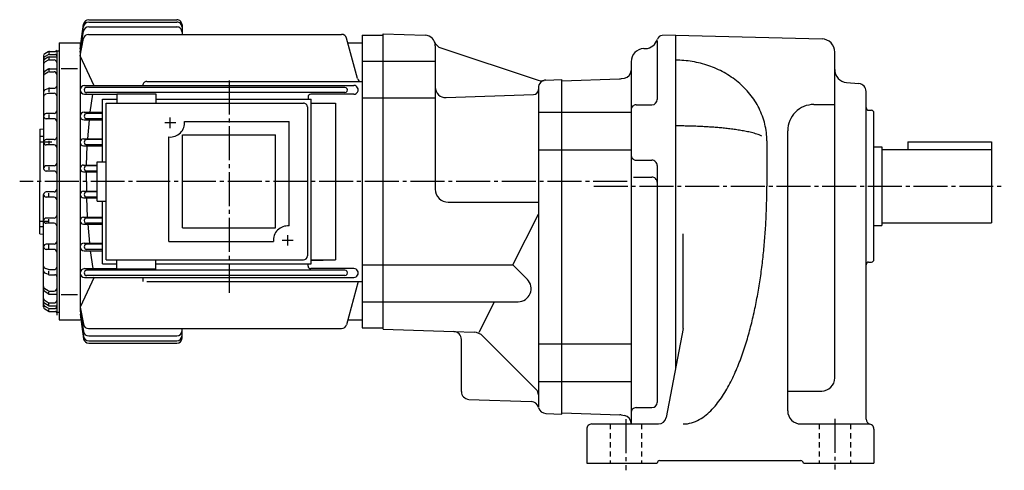
# Model space of a CAD drawing. Extents: x -687 to -55, y 58 to 523.
# Drawn here: x -687 to -310, y 62 to 234 of the extents above; entities that cross this region are included whole.
import ezdxf

# ---------------------------------------------------------------- set-up
doc = ezdxf.new("R2010")
doc.units = 0
doc.linetypes.add('CENTER', pattern=[17.5, 13, -1.5, 1.5, -1.5])
doc.linetypes.add('DASHED', pattern=[3.5, 2, -1.5])
doc.layers.get('0').update_dxf_attribs({"linetype": 'CONTINUOUS'})

msp = doc.modelspace()

# ---------------------------------------------------------------- linework, layer by layer
at = {"color": 7, "linetype": 'CONTINUOUS'}
for p, q in [((-660.34418, 234.23578), (-626.63385, 234.23578)), ((-663.63391, 223.13277), (-662.32501, 232.51221)), ((-663.63385, 223.13275), (-662.34283, 231.62582)), ((-660.37885, 231.47755), (-626.63385, 231.47755)), ((-660.36548, 233.32527), (-626.63385, 233.32527)), ((-624.63391, 232.23579), (-624.63391, 228.63118)), ((-663.63391, 221.78818), (-662.35382, 229.79335)), ((-663.63385, 220.4436), (-662.39258, 227.00302)), ((-660.42749, 228.63118), (-563.50769, 228.63118)), ((-557.43176, 211.68269), (-561.57593, 227.14877)), ((-555.63391, 228.34792), (-555.63391, 116.34791)), ((-555.63391, 228.34792), (-547.63385, 228.34792)), ((-547.63385, 228.84793), (-531.49426, 228.28432)), ((-547.63385, 115.84789), (-547.63385, 228.8479)), ((-435.63391, 228.34793), (-440.70367, 228.1709)), ((-435.63391, 228.34792), (-379.50299, 226.87808)), ((-435.63388, 228.34793), (-435.63388, 100.69079)), ((-671.63391, 225.34792), (-671.63391, 119.34791)), ((-671.63391, 225.34792), (-663.63385, 225.34792)), ((-663.63385, 225.34792), (-663.63385, 122.90766)), ((-561.09338, 225.34792), (-555.63391, 225.34792)), ((-527.63385, 224.28674), (-527.63385, 169.40791)), ((-525.45074, 223.42232), (-488.27896, 211.08182)), ((-447.80835, 223.16722), (-447.16321, 223.18976)), ((-442.63388, 226.17212), (-442.63388, 203.68201)), ((-677.63391, 220.36426), (-677.63391, 177.34792)), ((-675.87146, 219.84702), (-677.14844, 219.08072)), ((-675.86603, 221.96301), (-677.13422, 221.23006)), ((-675.85352, 218.73306), (-677.10217, 218.0712)), ((-675.84723, 220.84268), (-677.08649, 220.21367)), ((-675.63385, 221.84406), (-675.63385, 221.31831)), ((-675.63385, 219.74445), (-675.63385, 219.19836)), ((-675.39459, 220.951), (-673.13391, 220.951)), ((-675.38519, 218.84955), (-673.63385, 218.84955)), ((-675.36566, 222.09729), (-673.13391, 222.09729)), ((-675.35681, 219.98952), (-672.63385, 219.98952)), ((-672.63385, 222.34792), (-672.63385, 121.22467)), ((-672.63385, 222.34792), (-671.63391, 222.34792)), ((-658.26843, 208.9991), (-663.63385, 220.44357)), ((-374.63385, 97.161224), (-374.63385, 221.87981)), ((-675.88361, 215.30907), (-677.18225, 214.4575)), ((-675.63385, 215.17834), (-675.63385, 214.70619)), ((-675.33521, 215.47278), (-672.63385, 215.47278)), ((-670.93573, 215.53932), (-664.70593, 215.53932)), ((-555.63391, 218.3479), (-547.63385, 218.3479)), ((-547.63385, 218.34793), (-527.63385, 218.34793)), ((-452.63385, 218.17027), (-452.63385, 79.54792)), ((-675.86798, 214.19568), (-677.13928, 213.45102)), ((-675.36255, 214.33284), (-673.63385, 214.33284)), ((-485.23859, 211.13474), (-479.13391, 211.34792)), ((-479.13388, 210.84792), (-457.04675, 211.61922)), ((-479.13388, 83.347908), (-479.13388, 211.34792)), ((-456.35303, 211.69215), (-455.11295, 211.91081)), ((-675.82208, 207.95679), (-677.02661, 207.44232)), ((-675.63385, 207.74078), (-675.63385, 206.68086)), ((-675.4292, 208.03712), (-673.33386, 208.03712)), ((-661.9566, 209.07094), (-558.81177, 209.07094)), ((-562.28949, 208.3479), (-661.26849, 208.3479)), ((-639.63391, 209.07094), (-639.63391, 209.07094)), ((-638.13391, 210.57094), (-555.63391, 210.57094)), ((-488.13388, 208.13657), (-488.13388, 207.57776)), ((-488.13388, 207.57776), (-488.13388, 86.138321)), ((-370.06967, 210.19846), (-365.37241, 209.78751)), ((-675.77759, 206.04683), (-676.92786, 205.69301)), ((-675.48352, 206.091), (-673.63385, 206.091)), ((-661.9566, 205.71509), (-649.6344, 205.71509)), ((-562.28949, 206.3479), (-661.26849, 206.3479)), ((-576.33386, 204.71509), (-576.33386, 203.84767)), ((-558.81177, 205.71509), (-575.33386, 205.71509)), ((-555.63391, 204.28534), (-547.63385, 204.28534)), ((-547.63385, 204.28493), (-527.63385, 204.28493)), ((-523.49426, 204.41159), (-490.06409, 205.57899)), ((-362.63385, 81.420906), (-362.63385, 206.79892)), ((-576.63391, 200.8479), (-576.63391, 143.8479)), ((-575.13391, 202.3479), (-565.86383, 202.3479)), ((-565.86383, 202.3479), (-565.86383, 142.3479)), ((-450.63388, 201.68201), (-444.63388, 201.68201)), ((-382.63388, 201.7812), (-374.63385, 201.7812)), ((-673.63385, 198.34792), (-676.63385, 198.34792)), ((-673.63385, 196.3479), (-676.63385, 196.3479)), ((-675.63385, 197.97406), (-675.63385, 196.61127)), ((-662.17236, 198.83406), (-655.13434, 198.83406)), ((-655.13434, 198.34792), (-661.26849, 198.34792)), ((-655.13434, 196.3479), (-661.26849, 196.3479)), ((-488.13388, 198.84793), (-479.13388, 198.84793)), ((-479.13388, 198.84793), (-452.63385, 198.84793)), ((-361.66006, 199.60097), (-360.60773, 199.57341)), ((-359.63385, 142.52208), (-359.63385, 198.57378)), ((-679.13391, 192.34792), (-679.13391, 172.3479)), ((-679.13385, 192.3479), (-677.63385, 192.47914)), ((-662.17236, 195.91107), (-655.13434, 195.91107)), ((-679.13391, 189.6299), (-677.63391, 189.6299)), ((-662.30292, 188.69141), (-655.13434, 188.69141)), ((-392.63385, 84.547913), (-392.63385, 191.78122)), ((-679.13391, 187.49792), (-674.45636, 187.49792)), ((-673.63385, 188.3479), (-676.63385, 188.3479)), ((-673.63385, 186.34792), (-676.63385, 186.34792)), ((-675.63385, 187.95503), (-675.63385, 186.74361)), ((-662.30292, 186.02954), (-655.13434, 186.02954)), ((-655.13434, 188.3479), (-661.26849, 188.3479)), ((-655.13434, 186.34792), (-661.26849, 186.34792)), ((-400.63391, 187.84792), (-400.63391, 170.54791)), ((-359.63385, 185.54793), (-356.63385, 185.54793)), ((-356.63385, 185.54793), (-356.63385, 155.54793)), ((-346.63388, 187.54794), (-346.63388, 184.54794)), ((-346.63388, 187.54794), (-314.63385, 187.54794)), ((-314.63385, 187.54794), (-314.63385, 156.54794)), ((-488.13388, 184.49626), (-479.13388, 184.49626)), ((-479.13388, 184.49586), (-452.63385, 184.49586)), ((-356.63385, 184.54794), (-314.63385, 184.54794)), ((-673.63385, 178.3479), (-676.63385, 178.3479)), ((-675.63385, 177.96114), (-675.63385, 176.80025)), ((-662.36493, 178.62068), (-657.1344, 178.62068)), ((-657.1344, 178.3479), (-661.26849, 178.3479)), ((-450.63388, 180.49715), (-444.63388, 180.49715)), ((-442.63388, 178.49713), (-442.63388, 87.80394)), ((-673.63385, 176.3479), (-676.63385, 176.3479)), ((-662.36493, 176.08284), (-657.1344, 176.08284)), ((-657.1344, 176.3479), (-661.26849, 176.3479)), ((-451.71841, 174.02002), (-444.63388, 174.02002)), ((-679.13391, 152.34792), (-679.13391, 172.3479)), ((-677.63391, 124.33149), (-677.63391, 167.34792)), ((-673.63385, 168.34792), (-676.63385, 168.34792)), ((-673.63385, 166.3479), (-676.63385, 166.3479)), ((-675.63385, 166.73462), (-675.63385, 167.89551)), ((-662.36493, 168.61292), (-657.1344, 168.61292)), ((-662.36493, 166.07507), (-657.1344, 166.07507)), ((-657.1344, 168.34792), (-661.26849, 168.34792)), ((-657.1344, 166.3479), (-661.26849, 166.3479)), ((-522.63391, 164.40793), (-488.13388, 164.40793)), ((-662.30292, 158.66626), (-655.13434, 158.66626)), ((-497.89236, 140.41092), (-488.13388, 159.84793)), ((-679.13391, 157.19789), (-675.84021, 157.19789)), ((-679.13391, 155.06586), (-677.63391, 155.06586)), ((-673.63385, 158.34792), (-676.63385, 158.34792)), ((-673.63385, 156.34792), (-676.63385, 156.34792)), ((-675.63385, 156.7408), (-675.63385, 157.95215)), ((-662.30292, 156.00441), (-655.13434, 156.00441)), ((-655.13434, 158.34792), (-661.26849, 158.34792)), ((-655.13434, 156.34792), (-661.26849, 156.34792)), ((-359.63385, 155.54793), (-356.63385, 155.54793)), ((-356.63385, 156.54794), (-314.63385, 156.54794)), ((-679.13385, 152.34793), (-677.63385, 152.21669)), ((-432.63388, 117.01675), (-432.63388, 152.33658)), ((-673.63385, 148.3479), (-676.63385, 148.3479)), ((-675.63385, 146.72169), (-675.63385, 148.08455)), ((-662.1723, 148.78468), (-655.13434, 148.78468)), ((-655.13434, 148.3479), (-661.26849, 148.3479)), ((-673.63385, 146.34792), (-676.63385, 146.34792)), ((-662.1723, 145.86169), (-655.13434, 145.86169)), ((-655.13434, 146.34792), (-661.26849, 146.34792)), ((-653.63434, 142.3479), (-578.13391, 142.3479)), ((-576.33386, 139.98067), (-576.33386, 140.84816)), ((-575.13391, 142.3479), (-565.86383, 142.3479)), ((-575.13391, 142.08226), (-565.86389, 142.34789)), ((-555.63391, 140.41046), (-547.63385, 140.41046)), ((-547.63385, 140.41092), (-497.89236, 140.41092)), ((-497.8924, 140.41093), (-492.3649, 134.88344)), ((-361.66006, 141.49486), (-360.6077, 141.52242)), ((-675.82202, 136.73901), (-677.02667, 137.25352)), ((-675.77753, 138.64897), (-676.92792, 139.00282)), ((-675.63385, 136.95503), (-675.63385, 138.01497)), ((-675.48352, 138.60475), (-673.63385, 138.60475)), ((-675.4292, 136.65863), (-673.33386, 136.65863)), ((-661.95593, 138.98067), (-649.6344, 138.98067)), ((-606.63391, 138.34792), (-661.26849, 138.34792)), ((-606.63391, 136.3479), (-661.26849, 136.3479)), ((-562.28949, 138.34792), (-606.63391, 138.34792)), ((-562.28949, 136.3479), (-606.63391, 136.3479)), ((-558.81177, 138.98067), (-575.33386, 138.98067)), ((-658.26843, 135.69667), (-663.63385, 124.2522)), ((-661.95593, 135.62482), (-606.63391, 135.62482)), ((-639.63391, 135.62482), (-639.63391, 134.12482)), ((-639.63391, 135.62482), (-639.63391, 135.62482)), ((-638.13391, 134.12482), (-555.63391, 134.12482)), ((-606.63391, 135.62482), (-558.81177, 135.62482)), ((-557.13385, 134.12488), (-561.57593, 117.54702)), ((-675.88367, 129.38673), (-677.18225, 130.2383)), ((-677.13934, 131.24481), (-677.16296, 131.25864)), ((-675.86804, 130.50011), (-677.13934, 131.2448)), ((-675.63385, 129.51747), (-675.63385, 129.98956)), ((-675.36255, 130.36299), (-673.63385, 130.36299)), ((-675.33521, 129.22298), (-672.63385, 129.22298)), ((-670.93573, 129.15643), (-664.70593, 129.15643)), ((-675.87146, 124.84882), (-677.14838, 125.61507)), ((-675.85358, 125.96272), (-677.10223, 126.62458)), ((-675.84723, 123.85314), (-677.08649, 124.48216)), ((-675.63385, 124.95137), (-675.63385, 125.49739)), ((-675.38519, 125.84625), (-673.63385, 125.84625)), ((-675.35681, 124.70624), (-672.63385, 124.70624)), ((-555.63391, 126.34792), (-547.63385, 126.34792)), ((-547.63385, 126.34792), (-495.90045, 126.34792)), ((-510.78525, 114.73077), (-504.95279, 126.34792)), ((-675.86609, 122.73276), (-677.13422, 123.46571)), ((-675.63385, 122.85175), (-675.63385, 123.37751)), ((-675.39459, 123.74482), (-673.13391, 123.74482)), ((-675.36566, 122.59851), (-673.13391, 122.59851)), ((-672.63385, 122.34791), (-671.63391, 122.34791)), ((-663.63391, 121.56309), (-662.34283, 113.06994)), ((-663.63391, 121.56303), (-662.32507, 112.18358)), ((-663.63385, 124.25216), (-662.39258, 117.69279)), ((-663.63385, 122.90764), (-662.35376, 114.90248)), ((-671.63391, 119.34791), (-663.63385, 119.34791)), ((-561.09338, 119.34791), (-555.63391, 119.34791)), ((-660.42749, 116.06464), (-563.50769, 116.06464)), ((-660.37885, 113.21827), (-626.63385, 113.21827)), ((-624.63391, 112.45996), (-624.63391, 116.06464)), ((-555.63391, 116.34791), (-547.63385, 116.34791)), ((-547.63391, 115.84792), (-520.52917, 114.90141)), ((-520.52917, 114.90141), (-512.7536, 114.62988)), ((-509.39255, 113.16844), (-489.01257, 92.788452)), ((-432.72098, 116.08727), (-439.17178, 81.99025)), ((-660.36548, 111.37048), (-626.63385, 111.37048)), ((-660.34418, 110.45997), (-626.63385, 110.45997)), ((-517.63385, 91.976685), (-517.63385, 111.90323)), ((-488.13388, 110.19957), (-479.13388, 110.19957)), ((-479.13388, 110.2), (-452.63385, 110.2)), ((-488.13388, 95.847923), (-479.13388, 95.847923)), ((-479.13388, 95.847923), (-452.63385, 95.847923)), ((-392.63385, 92.161209), (-379.63388, 92.161209)), ((-514.73859, 88.9785), (-490.86047, 88.144661)), ((-485.23859, 83.561096), (-479.13391, 83.347916)), ((-479.13388, 83.847939), (-456.90704, 83.071762)), ((-456.49081, 83.028023), (-455.11292, 82.785057)), ((-450.63388, 85.803947), (-444.63388, 85.803947)), ((-467.63385, 79.54792), (-442.11954, 79.54792)), ((-387.63388, 79.54792), (-361.63388, 79.54792)), ((-469.63388, 77.547928), (-469.63388, 64.54792)), ((-359.63385, 77.547928), (-359.63385, 64.54792)), ((-469.63388, 64.54792), (-442.63388, 64.54792)), ((-442.63388, 64.54792), (-442.63388, 64.54792)), ((-441.63388, 65.54792), (-387.63388, 65.54792)), ((-386.63385, 64.54792), (-386.63385, 64.54792)), ((-386.63385, 64.54792), (-359.63385, 64.54792))]:
    msp.add_line(p, q, dxfattribs=at)
at = {"color": 7, "linetype": 'CENTER'}
for p, q in [((-606.63391, 210.94177), (-606.63391, 129.69521)), ((-466.90692, 170.54793), (-309.6861, 170.54793)), ((-454.63388, 81.345383), (-454.63388, 61.832382)), ((-374.63391, 81.539742), (-374.63391, 62.093407))]:
    msp.add_line(p, q, dxfattribs=at)
at = {"color": 3, "linetype": 'CONTINUOUS'}
for p, q in [((-655.13434, 179.84767), (-655.13434, 203.84767)), ((-655.13434, 203.84767), (-649.6344, 203.84767)), ((-649.6344, 205.84766), (-634.63385, 205.84766)), ((-649.6344, 205.84766), (-649.6344, 202.34767)), ((-634.63385, 205.84766), (-634.63385, 202.34767)), ((-634.63385, 203.84767), (-575.13391, 203.84767)), ((-575.13391, 140.84816), (-575.13391, 203.84767)), ((-653.63434, 202.34767), (-578.13391, 202.34767)), ((-653.63434, 142.34816), (-653.63434, 202.34767)), ((-629.13391, 192.78564), (-629.13391, 196.81166)), ((-631.26184, 194.84767), (-627.05682, 194.84767)), ((-623.65686, 195.34766), (-583.63385, 195.34766)), ((-583.63385, 155.32564), (-583.63385, 195.34766)), ((-629.63385, 149.34816), (-629.63385, 189.37067)), ((-624.43384, 190.15167), (-588.83386, 190.15167)), ((-624.43384, 154.54767), (-624.43384, 190.15167)), ((-588.83386, 154.54767), (-588.83386, 190.15167)), ((-657.1344, 179.84767), (-653.63434, 179.84767)), ((-657.1344, 164.84767), (-657.1344, 179.84767)), ((-657.1344, 164.84767), (-653.63434, 164.84767)), ((-655.13434, 140.84816), (-655.13434, 164.84767)), ((-624.43384, 154.54767), (-588.83386, 154.54767)), ((-584.13391, 147.78613), (-584.13391, 151.81207)), ((-629.63385, 149.34816), (-589.61188, 149.34816)), ((-586.26184, 149.84816), (-582.05682, 149.84816)), ((-655.13434, 140.84816), (-649.6344, 140.84816)), ((-649.6344, 138.84816), (-649.6344, 142.34816)), ((-634.63385, 138.84816), (-634.63385, 142.34816)), ((-634.63385, 140.84816), (-575.13391, 140.84816)), ((-634.63385, 138.84816), (-649.6344, 138.84816))]:
    msp.add_line(p, q, dxfattribs=at)
at = {"color": 1, "linetype": 'CENTER'}
msp.add_line((-454.12073, 172.3479), (-686.80505, 172.3479), dxfattribs=at)
at = {"color": 7, "linetype": 'DASHED'}
for p, q in [((-460.63388, 79.54792), (-460.63388, 64.54792)), ((-448.63388, 79.54792), (-448.63388, 64.54792)), ((-380.63385, 79.54792), (-380.63385, 64.54792)), ((-368.63385, 79.54792), (-368.63385, 64.54792))]:
    msp.add_line(p, q, dxfattribs=at)
at = {"color": 7, "linetype": 'CONTINUOUS'}
for points in [[(-400.63391, 187.84792, 0.029628629), (-400.82555, 191.07721, 0.02936472), (-401.39621, 194.26217, 0.028846842), (-402.33293, 197.35888, 0.028138127), (-403.61587, 200.32919, 0.027295353), (-405.21992, 203.13993, 0.026361367), (-407.11516, 205.7619, 0.025425252), (-409.27219, 208.17497, 0.024501841), (-411.65898, 210.36108, 0.023637351), (-414.24486, 212.30775, 0.02285642), (-417.0004, 214.00611, 0.022174388), (-419.89768, 215.44999, 0.021600257), (-422.9103, 216.63522, 0.021138668), (-426.01327, 217.55911, 0.020791511), (-429.18278, 218.21999, 0.020559129), (-432.39596, 218.61692, 0.020441341), (-435.63056, 218.74944)], [(-659.77172, 198.83483), (-658.81123, 205.71649, -1)], [(-660.75347, 188.69045), (-660.10741, 195.91136, -1)], [(-402.55639, 189.72737, 0.032714929), (-404.5059, 190.47673, 0.016800387), (-406.51824, 191.03894, 0.010827969), (-408.55883, 191.49172, 0.0078595289), (-410.61467, 191.86884, 0.0061446512), (-412.68079, 192.18877, 0.0050517362), (-414.75352, 192.46258, 0.0043110143), (-416.83129, 192.69771, 0.0037845326), (-418.91216, 192.89921, 0.0034013191), (-420.9962, 193.07089, 0.003115758), (-423.08272, 193.21547, 0.0029006437), (-425.17081, 193.33496, 0.0027395374), (-427.26014, 193.43091, 0.0026210352), (-429.35044, 193.50448, 0.0025375867), (-431.44144, 193.5565, 0.0024842918), (-433.53285, 193.58753, 0.0024582549), (-435.62445, 193.5979)], [(-661.22513, 178.61919), (-660.92646, 186.02922, -1)], [(-661.26849, 172.3479), (-661.26578, 176.08038, -1)], [(-661.26849, 172.3479), (-661.26578, 168.61542, -1)], [(-432.63388, 79.547897, 0.12796143), (-426.53711, 81.21479, 0.075865316), (-421.5552, 85.175569, 0.043906078), (-417.61422, 90.194497, 0.028467095), (-414.42113, 95.724556, 0.020364394), (-411.77469, 101.53824, 0.015653188), (-409.54984, 107.52651, 0.0126876), (-407.66557, 113.63149, 0.010704105), (-406.06785, 119.81707, 0.0093243003), (-404.7181, 126.06271, 0.0083328779), (-403.58925, 132.35181, 0.0076106812), (-402.66105, 138.67405, 0.0070818481), (-401.91874, 145.02087, 0.0066999811), (-401.3514, 151.38595, 0.0064347658), (-400.95125, 157.76397, 0.0062670429), (-400.71309, 164.15013, 0.0061855054), (-400.63391, 170.54002)], [(-661.22513, 166.07661), (-660.92646, 158.66655, -1)], [(-660.75347, 156.00532), (-660.10741, 148.78438, -1)], [(-659.77172, 145.86092), (-658.81123, 138.97933, -1)]]:
    msp.add_lwpolyline(points, format="xyb", dxfattribs=at)
for centre, radius, start, end in [((-660.34418, 232.23579), 2, 90.000003, 172.05596), ((-626.63385, 232.23579), 2, 0, 90.000003), ((-660.37885, 229.47754), 2, 90.000003, 170.91503), ((-660.36548, 231.32526), 2, 90.000003, 171.35661), ((-626.63385, 231.32526), 2, 0, 90.000003), ((-626.63385, 229.47754), 2, 0, 90.000003), ((-660.42749, 226.63116), 2, 90.000003, 169.28431), ((-563.50769, 226.63116), 2, 15, 90.000003), ((-531.63391, 224.28674), 4, 0, 88), ((-447.33771, 228.18671), 5, 272, 343.27366), ((-440.63385, 226.17212), 2, 91.999998, 163.27365), ((-379.63388, 221.87981), 5, 0, 88.499997), ((-673.13391, 222.59731), 0.5, 270, 0), ((-524.19049, 227.21857), 4, 201.49855, 251.63458), ((-447.63388, 218.17027), 5, 91.999998, 180.00001), ((-676.63385, 220.36426), 1, 120.0264, 180.00001), ((-676.63385, 219.32196), 1, 116.91126, 180.00001), ((-676.63385, 218.22321), 1, 120.9666, 180.00001), ((-675.35681, 218.9895), 1, 90.000003, 120.9666), ((-675.36566, 221.09731), 1, 90.000003, 120.0264), ((-675.38519, 217.84956), 1, 90.000003, 117.9266), ((-675.39459, 219.95099), 1, 90.000003, 116.91126), ((-673.63385, 217.84956), 1, 0, 90.000003), ((-673.13391, 220.45099), 0.5, 0, 90.000003), ((-676.63385, 217.18764), 1, 117.9266, 180.00001), ((-675.33521, 214.47278), 1, 90.000003, 123.25473), ((-369.63388, 215.17944), 5, 179.99999, 265), ((-676.63385, 213.62122), 1, 123.25473, 180.00001), ((-676.63385, 212.58813), 1, 120.3595, 180.00001), ((-675.36255, 213.33282), 1, 90.000003, 120.3595), ((-673.63385, 213.33282), 1, 0, 90.000003), ((-555.98291, 212.07094), 1.5, 195.00001, 270), ((-457.22125, 216.61618), 5, 272, 280), ((-455.63385, 214.86523), 3, 280, 0), ((-676.63385, 206.52266), 1, 113.12703, 180.00001), ((-675.4292, 207.03711), 1, 90.000003, 113.12703), ((-673.33386, 208.73714), 0.7, 270, 0), ((-661.9566, 207.39301), 1.677913, 90.000003, 270), ((-661.08447, 207.34792), 1, 90.000003, 270), ((-638.13391, 209.07094), 1.5, 90.000003, 180.00001), ((-562.28949, 207.34792), 1, 270, 90.000003), ((-558.81177, 207.39301), 1.677913, 270, 90.000003), ((-523.63385, 208.40915), 4, 179.99999, 271.99999), ((-490.13385, 207.57776), 2, 272, 0), ((-487.01865, 214.87805), 4, 251.63458, 285.6197), ((-485.13388, 208.13657), 3, 91.999998, 180.00001), ((-365.63385, 206.79892), 3, 0, 84.999997), ((-676.63385, 204.7372), 1, 107.09763, 180.00001), ((-675.48352, 205.091), 1, 90.000003, 107.09763), ((-673.63385, 205.091), 1, 0, 90.000003), ((-575.33386, 204.71509), 1, 90.000003, 180.00001), ((-444.63388, 203.68201), 2, 270, 0), ((-578.13391, 200.8479), 1.5, 0, 90.000003), ((-450.63388, 199.68202), 2, 90.000003, 180.00001), ((-382.63388, 191.78122), 10, 90.000003, 180.00001), ((-361.63388, 200.60063), 1, 179.99999, 268.50001), ((-676.63385, 197.3479), 1, 90.000003, 180.00001), ((-676.63385, 197.3479), 1, 179.99999, 270), ((-673.63385, 199.3479), 1, 270, 0), ((-673.63385, 195.34792), 1, 0, 90.000003), ((-662.17236, 197.37256), 1.461487, 90.000003, 270), ((-661.08447, 197.3479), 1, 90.000003, 270), ((-360.63388, 198.57378), 1, 0, 88.499997), ((-673.63385, 189.34792), 1, 270, 0), ((-662.30292, 187.36049), 1.330933, 90.000003, 270), ((-676.63385, 187.3479), 1, 90.000003, 180.00001), ((-676.63385, 187.3479), 1, 179.99999, 270), ((-673.63385, 185.3479), 1, 0, 90.000003), ((-661.08447, 187.3479), 1, 90.000003, 270), ((-450.63388, 182.49713), 2, 179.99999, 270), ((-676.63385, 177.34792), 1, 90.000003, 180.00001), ((-676.63385, 177.34792), 1, 179.99999, 270), ((-673.63385, 179.3479), 1, 270, 0), ((-662.36493, 177.35176), 1.268921, 90.000003, 270), ((-661.08447, 177.34792), 1, 90.000003, 270), ((-444.63388, 178.49713), 2, 0, 90.000003), ((-673.63385, 175.3479), 1, 0, 90.000003), ((-444.63388, 172.02002), 2, 0, 90.000003), ((-676.63385, 167.34792), 1, 90.000003, 180.00001), ((-676.63385, 167.34792), 1, 179.99999, 270), ((-673.63385, 169.3479), 1, 270, 0), ((-673.63385, 165.34792), 1, 0, 90.000003), ((-662.36493, 167.34399), 1.268921, 90.000003, 270), ((-661.08447, 167.34792), 1, 90.000003, 270), ((-522.63391, 169.40791), 5, 179.99999, 270), ((-673.63385, 159.34792), 1, 270, 0), ((-662.30292, 157.33534), 1.330933, 90.000003, 270), ((-676.63385, 157.3479), 1, 90.000003, 180.00001), ((-676.63385, 157.3479), 1, 179.99999, 270), ((-673.63385, 155.34792), 1, 0, 90.000003), ((-661.08447, 157.3479), 1, 90.000003, 270), ((-676.63385, 147.34792), 1, 90.000003, 180.00001), ((-676.63385, 147.34792), 1, 179.99999, 270), ((-673.63385, 149.34792), 1, 270, 0), ((-662.1723, 147.3232), 1.461502, 90.000003, 270), ((-661.08447, 147.34792), 1, 90.000003, 270), ((-673.63385, 145.3479), 1, 0, 90.000003), ((-578.13391, 143.8479), 1.5, 270, 0), ((-676.63385, 139.95863), 1, 179.99999, 252.90237), ((-673.63385, 139.60475), 1, 270, 0), ((-575.33386, 139.98067), 1, 179.99999, 270), ((-361.63388, 140.49519), 1, 91.500001, 180.00001), ((-360.63388, 142.52208), 1, 271.5, 0), ((-676.63385, 138.17317), 1, 179.99999, 246.87298), ((-675.4292, 137.65865), 1, 246.87297, 270), ((-675.48352, 139.60475), 1, 252.90237, 270), ((-673.33386, 135.95869), 0.7, 0, 90.000003), ((-661.95593, 137.30275), 1.677917, 90.000003, 270), ((-661.08447, 137.34792), 1, 90.000003, 270), ((-562.28949, 137.34792), 1, 270, 90.000003), ((-558.81177, 137.30275), 1.677913, 270, 90.000003), ((-676.63385, 132.10768), 1, 179.99999, 239.64049), ((-676.63385, 132.10768), 1, 179.99999, 239.64049), ((-495.90045, 131.34792), 5, 270, 45.000001), ((-676.63385, 131.07454), 1, 179.99999, 236.74528), ((-675.33521, 130.22298), 1, 236.74527, 270), ((-675.36255, 131.36299), 1, 239.6405, 270), ((-673.63385, 131.36299), 1, 270, 0), ((-673.63385, 131.36299), 1, 334.63676, 0), ((-676.63385, 127.50812), 1, 179.99999, 242.07341), ((-676.63385, 126.47254), 1, 179.99999, 239.0334), ((-676.63385, 125.37384), 1, 179.99999, 243.08875), ((-675.35681, 125.70625), 1, 239.0334, 270), ((-675.38519, 126.84626), 1, 242.0734, 270), ((-673.63385, 126.84626), 1, 270, 0), ((-676.63385, 124.33149), 1, 179.99999, 239.97361), ((-675.36566, 123.59852), 1, 239.9736, 270), ((-675.39459, 124.74483), 1, 243.08874, 270), ((-673.13391, 124.24481), 0.5, 270, 0), ((-673.13391, 122.09852), 0.5, 0, 90.000003), ((-660.42749, 118.06464), 2, 190.71569, 270), ((-563.50769, 118.06464), 2, 270, 345), ((-437.63385, 117.01675), 5, 349.28688, 0), ((-660.37885, 115.21826), 2, 189.08497, 270), ((-626.63385, 115.21826), 2, 270, 0), ((-626.63385, 113.3705), 2, 270, 0), ((-520.63385, 111.90323), 3, 0, 88), ((-512.9281, 109.63293), 5, 45.000001, 88), ((-660.36548, 113.3705), 2, 188.64339, 270), ((-660.34418, 112.45996), 2, 187.94404, 270), ((-626.63385, 112.45996), 2, 270, 0), ((-379.63388, 97.161224), 5, 270, 0), ((-514.63385, 91.976685), 3, 179.99999, 268.00001), ((-491.13388, 90.667137), 3, 0, 45.000001), ((-490.96515, 85.146484), 3, 13.618925, 88), ((-444.63388, 87.80394), 2, 270, 0), ((-485.13388, 86.55928), 3, 193.61893, 268), ((-457.01172, 80.073593), 3, 79.999998, 88), ((-450.63388, 83.803955), 2, 90.000003, 180.00001), ((-387.63388, 84.547913), 5, 179.99999, 270), ((-467.63385, 77.547928), 2, 90.000003, 180.00001), ((-455.63385, 79.830635), 3, 0, 79.999998), ((-442.11954, 82.54792), 3, 270, 349.28688), ((-360.63388, 81.420906), 2, 179.99999, 255.52249), ((-361.63388, 77.547928), 2, 0, 90.000003), ((-441.63388, 64.54792), 1, 90.000003, 180.00001), ((-387.63388, 64.54792), 1, 0, 90.000003)]:
    msp.add_arc(centre, radius, start, end, dxfattribs=at)
at = {"color": 3, "linetype": 'CONTINUOUS'}
for centre, start, end in [((-629.13391, 194.84767), 264.78412, 5.2159094), ((-584.13391, 149.84816), 84.784088, 185.21596)]:
    msp.add_arc(centre, 5.5, start, end, dxfattribs=at)

doc.saveas('drawing.dxf')
